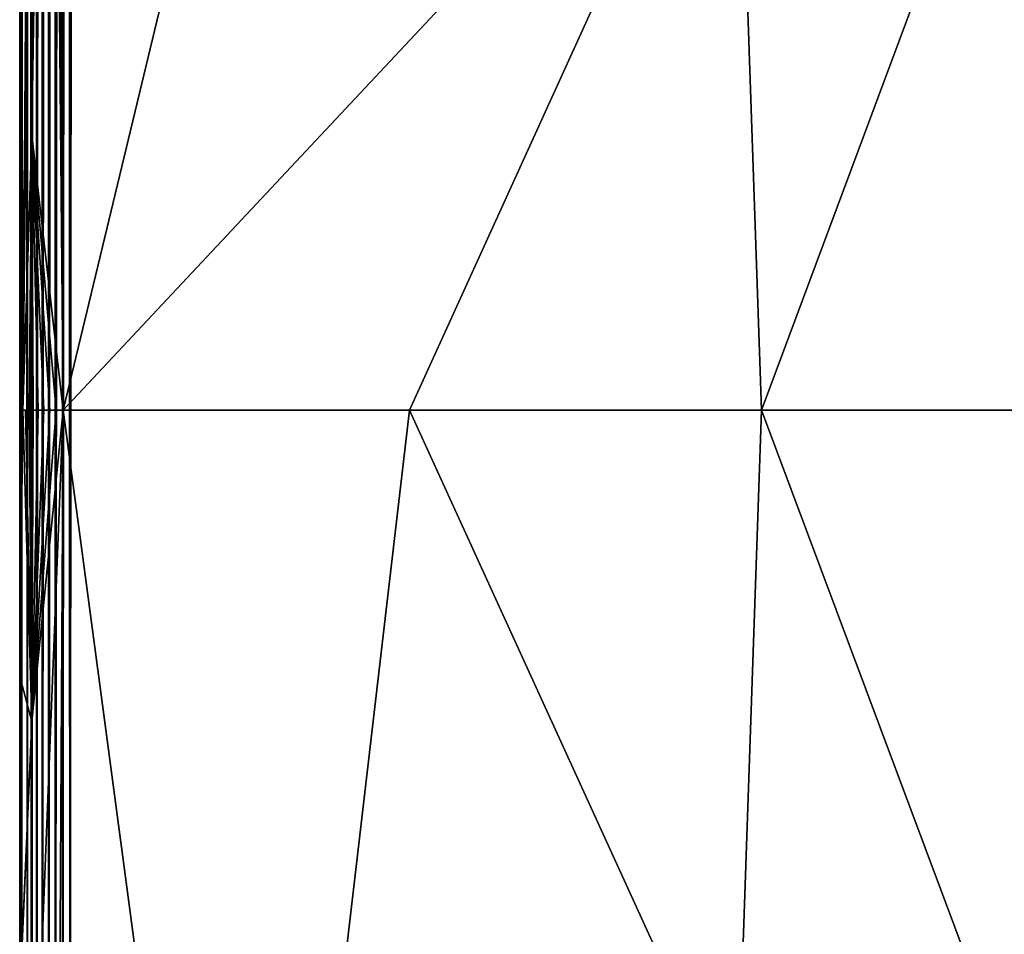
# Model space of a CAD drawing. Units: inches. Extents: x -17.7 to 17.7, y -17.7 to 17.7.
# Drawn here: x -17.7 to -13.7, y -14 to -10.2 of the extents above; entities that cross this region are included whole.
import ezdxf

# ---------------------------------------------------------------- set-up
doc = ezdxf.new("R2010")
doc.units = ezdxf.units.IN
doc.header["$MEASUREMENT"] = 0
doc.layers.add('SEAT-UPHOLSTERY', color=5, linetype='Continuous')

msp = doc.modelspace()

# ---------------------------------------------------------------- linework, layer by layer
at = {"layer": 'SEAT-UPHOLSTERY'}
for points, invisible_edges in [([(-17.716, -17.4792, 2.992), (-17.716, 0.0011, 26.1956), (-17.7158, 17.4902, 2.9847)], 15), ([(-17.7158, 17.4902, 2.9847), (-17.7139, 17.4814, 2.9611), (-17.716, -17.4792, 2.992)], 12), ([(-17.7079, -17.4792, 2.9308), (-17.698, 17.4814, 2.9016), (-17.698, -17.4792, 2.9016)], 2), ([(-17.698, -17.4792, 2.9016), (-17.698, 17.4814, 2.9016), (-17.6843, -17.4792, 2.8739)], 1), ([(-17.6672, -17.4792, 2.8482), (-17.6843, 17.4814, 2.8739), (-17.6672, 17.4814, 2.8482)], 12), ([(-17.6672, -17.4792, 2.8482), (-17.6672, 17.4814, 2.8482), (-17.6468, 17.4814, 2.8249)], 1), ([(-17.5106, -17.4792, 2.7578), (-17.4851, 17.4894, 2.7558), (-17.4797, -17.4792, 2.7558)], 2), ([(-12.5096, 11.4498, 2.7558), (-12.5096, -11.4477, 2.7558), (-17.4851, 17.4894, 2.7558)], 15), ([(-17.4851, 17.4894, 2.7558), (-12.5096, -11.4477, 2.7558), (-17.4797, -17.4792, 2.7558)], 15), ([(-17.716, -17.4792, 2.992), (-17.716, -5.9044, 26.1956), (-17.716, 0.0011, 26.1956)], 15), ([(-17.716, -17.4792, 2.992), (-17.7159, -12.9036, 26.2039), (-17.716, -5.9044, 26.1956)], 15), ([(-17.716, -5.9044, 26.1956), (-17.7159, -12.9036, 26.2039), (-17.7111, -11.8196, 26.244)], 1), ([(-17.5923, -5.9044, 26.4033), (-17.6662, -8.3755, 26.3524), (-17.6662, -10.679, 26.3483)], 1), ([(-17.6662, -10.679, 26.3483), (-17.7032, -11.8099, 26.2723), (-17.6921, -11.8091, 26.2994)], 12), ([(-17.6662, -10.679, 26.3483), (-17.6921, -11.8091, 26.2994), (-17.6775, -11.8099, 26.3248)], 1), ([(-17.4797, -17.4792, 2.7558), (-12.5096, -11.4477, 2.7558), (-12.5524, -11.5463, 2.7558)], 13), ([(-17.4797, -17.4792, 2.7558), (-12.5524, -11.5463, 2.7558), (-12.5814, -11.6497, 2.7558)], 13), ([(-12.5814, -11.6497, 2.7558), (-12.596, -11.7562, 2.7558), (-17.4797, -17.4792, 2.7558)], 14), ([(-17.4797, -17.4792, 2.7558), (-12.596, -11.7562, 2.7558), (-12.596, -11.8637, 2.7558)], 13), ([(-17.4797, -17.4792, 2.7558), (-12.596, -11.8637, 2.7558), (-12.5814, -11.9701, 2.7558)], 13), ([(-12.5814, -11.9701, 2.7558), (-12.5524, -12.0736, 2.7558), (-17.4797, -17.4792, 2.7558)], 14), ([(-17.4797, -17.4792, 2.7558), (-12.5524, -12.0736, 2.7558), (-12.5096, -12.1722, 2.7558)], 13), ([(-17.4797, -17.4792, 2.7558), (-12.5096, -12.1722, 2.7558), (-12.4537, -12.264, 2.7558)], 13), ([(-12.4537, -12.264, 2.7558), (-12.3859, -12.3474, 2.7558), (-17.4797, -17.4792, 2.7558)], 14), ([(-17.4797, -17.4792, 2.7558), (-12.3859, -12.3474, 2.7558), (-12.3074, -12.4207, 2.7558)], 13), ([(-17.4797, -17.4792, 2.7558), (-12.3074, -12.4207, 2.7558), (-12.2196, -12.4827, 2.7558)], 13), ([(-12.2196, -12.4827, 2.7558), (-12.1242, -12.5322, 2.7558), (-17.4797, -17.4792, 2.7558)], 14), ([(-17.4797, -17.4792, 2.7558), (-12.1242, -12.5322, 2.7558), (-12.0229, -12.5681, 2.7558)], 13), ([(-17.4797, -17.4792, 2.7558), (-12.0229, -12.5681, 2.7558), (-11.9177, -12.59, 2.7558)], 13), ([(-11.9177, -12.59, 2.7558), (-11.8105, -12.5973, 2.7558), (-17.4797, -17.4792, 2.7558)], 14), ([(-17.4797, -17.4792, 2.7558), (-11.8105, -12.5973, 2.7558), (-6.1412, -17.4792, 2.7558)], 15), ([(-17.6662, -13.0872, 26.349), (-17.7159, -12.9036, 26.2039), (-17.716, -14.2222, 26.2073)], 2), ([(-17.716, -17.4792, 2.992), (-17.716, -14.2222, 26.2073), (-17.7159, -12.9036, 26.2039)], 15)]:
    msp.add_3dface(points, dxfattribs=dict(at, invisible_edges=invisible_edges))
for points in [[(-17.716, -17.4792, 2.992), (-17.7139, 17.4814, 2.9611), (-17.7139, -17.4792, 2.9611)], [(-17.7139, -17.4792, 2.9611), (-17.7139, 17.4814, 2.9611), (-17.7079, 17.4814, 2.9308)], [(-17.7139, -17.4792, 2.9611), (-17.7079, 17.4814, 2.9308), (-17.7079, -17.4792, 2.9308)], [(-17.7079, -17.4792, 2.9308), (-17.7079, 17.4814, 2.9308), (-17.698, 17.4814, 2.9016)], [(-17.6843, -17.4792, 2.8739), (-17.698, 17.4814, 2.9016), (-17.6843, 17.4814, 2.8739)], [(-17.6843, -17.4792, 2.8739), (-17.6843, 17.4814, 2.8739), (-17.6672, -17.4792, 2.8482)], [(-17.6672, -17.4792, 2.8482), (-17.6468, 17.4814, 2.8249), (-17.6468, -17.4792, 2.8249)], [(-17.6468, -17.4792, 2.8249), (-17.6468, 17.4814, 2.8249), (-17.6235, 17.4814, 2.8046)], [(-17.6468, -17.4792, 2.8249), (-17.6235, 17.4814, 2.8046), (-17.6235, -17.4792, 2.8046)], [(-17.6235, -17.4792, 2.8046), (-17.6235, 17.4814, 2.8046), (-17.5979, 17.4814, 2.7874)], [(-17.6235, -17.4792, 2.8046), (-17.5979, 17.4814, 2.7874), (-17.5979, -17.4792, 2.7874)], [(-17.5979, -17.4792, 2.7874), (-17.5979, 17.4814, 2.7874), (-17.5701, 17.4814, 2.7737)], [(-17.5979, -17.4792, 2.7874), (-17.5701, 17.4814, 2.7737), (-17.5701, -17.4792, 2.7737)], [(-17.5701, -17.4792, 2.7737), (-17.5409, 17.4814, 2.7638), (-17.5409, -17.4792, 2.7638)], [(-17.5701, -17.4792, 2.7737), (-17.5701, 17.4814, 2.7737), (-17.5409, 17.4814, 2.7638)], [(-17.5409, -17.4792, 2.7638), (-17.5153, 17.4909, 2.7585), (-17.5106, -17.4792, 2.7578)], [(-17.5409, -17.4792, 2.7638), (-17.5409, 17.4814, 2.7638), (-17.5153, 17.4909, 2.7585)], [(-17.5106, -17.4792, 2.7578), (-17.5153, 17.4909, 2.7585), (-17.4851, 17.4894, 2.7558)], [(-17.716, -5.9044, 26.1956), (-17.7032, -11.8099, 26.2723), (-17.6662, -6.3663, 26.3443)], [(-17.7111, -11.8196, 26.244), (-17.7032, -11.8099, 26.2723), (-17.716, -5.9044, 26.1956)], [(-17.6662, -10.679, 26.3483), (-17.5379, -11.8099, 26.4246), (-17.5923, -5.9044, 26.4033)], [(-17.5923, -5.9044, 26.4033), (-17.5379, -11.8099, 26.4246), (-17.5658, -5.9042, 26.4158)], [(-17.5658, -5.9042, 26.4158), (-17.5379, -11.8099, 26.4246), (-17.5379, -5.9044, 26.4246)], [(-16.1159, -5.9044, 26.69), (-17.5379, -11.8099, 26.4246), (-14.7725, -8.8572, 27.0105)], [(-17.5379, -5.9044, 26.4246), (-17.5379, -11.8099, 26.4246), (-16.1159, -5.9044, 26.69)], [(-17.6662, -6.3663, 26.3443), (-17.7032, -11.8099, 26.2723), (-17.6662, -8.3755, 26.3524)], [(-17.6662, -10.679, 26.3483), (-17.6662, -8.3755, 26.3524), (-17.7032, -11.8099, 26.2723)], [(-17.5379, -11.8099, 26.4246), (-16.116, -11.8099, 26.69), (-14.7725, -8.8572, 27.0105)], [(-14.7725, -8.8572, 27.0105), (-16.116, -11.8099, 26.69), (-14.6714, -11.8099, 26.7711)], [(-14.7725, -8.8572, 27.0105), (-14.6714, -11.8099, 26.7711), (-13.5711, -8.8572, 27.0253)], [(-13.5711, -8.8572, 27.0253), (-14.6714, -11.8099, 26.7711), (-13.2282, -11.8099, 26.6665)], [(-17.6662, -10.679, 26.3483), (-17.6775, -11.8099, 26.3248), (-17.6602, -11.8094, 26.3484)], [(-17.6662, -10.679, 26.3483), (-17.6398, -11.8099, 26.3694), (-17.6172, -11.8095, 26.388)], [(-17.6662, -10.679, 26.3483), (-17.5923, -11.8099, 26.4033), (-17.5658, -11.8099, 26.4158)], [(-17.6662, -10.679, 26.3483), (-17.5658, -11.8099, 26.4158), (-17.5379, -11.8099, 26.4246)], [(-17.6662, -10.679, 26.3483), (-17.6172, -11.8095, 26.388), (-17.5923, -11.8099, 26.4033)], [(-17.6662, -10.679, 26.3483), (-17.6602, -11.8094, 26.3484), (-17.6398, -11.8099, 26.3694)], [(-17.6662, -13.0872, 26.349), (-17.7032, -11.8099, 26.2723), (-17.7159, -12.9036, 26.2039)], [(-17.7032, -11.8099, 26.2723), (-17.7111, -11.8196, 26.244), (-17.7159, -12.9036, 26.2039)], [(-17.6921, -11.8091, 26.2994), (-17.7032, -11.8099, 26.2723), (-17.6662, -13.0872, 26.349)], [(-17.6662, -13.0872, 26.349), (-17.6775, -11.8099, 26.3248), (-17.6921, -11.8091, 26.2994)], [(-17.6602, -11.8094, 26.3484), (-17.6775, -11.8099, 26.3248), (-17.6662, -13.0872, 26.349)], [(-17.6662, -13.0872, 26.349), (-17.6398, -11.8099, 26.3694), (-17.6602, -11.8094, 26.3484)], [(-17.6172, -11.8095, 26.388), (-17.6398, -11.8099, 26.3694), (-17.6662, -13.0872, 26.349)], [(-17.6662, -13.0872, 26.349), (-17.5923, -11.8099, 26.4033), (-17.6172, -11.8095, 26.388)], [(-17.5697, -17.4809, 26.416), (-17.5379, -11.8099, 26.4246), (-17.6662, -15.0691, 26.3526)], [(-17.5658, -11.8099, 26.4158), (-17.5923, -11.8099, 26.4033), (-17.6662, -13.0872, 26.349)], [(-17.6662, -15.0691, 26.3526), (-17.5379, -11.8099, 26.4246), (-17.6662, -13.0872, 26.349)], [(-17.6662, -13.0872, 26.349), (-17.5379, -11.8099, 26.4246), (-17.5658, -11.8099, 26.4158)], [(-17.5403, -17.481, 26.4259), (-17.5379, -11.8099, 26.4246), (-17.5697, -17.4809, 26.416)], [(-17.5403, -17.481, 26.4259), (-16.7803, -17.4898, 26.6003), (-17.5379, -11.8099, 26.4246)], [(-17.5379, -11.8099, 26.4246), (-16.7803, -17.4898, 26.6003), (-16.116, -11.8099, 26.69)], [(-16.116, -11.8099, 26.69), (-16.7803, -17.4898, 26.6003), (-14.7725, -14.7512, 27.0105)], [(-16.116, -11.8099, 26.69), (-14.7725, -14.7512, 27.0105), (-14.6714, -11.8099, 26.7711)], [(-14.6714, -11.8099, 26.7711), (-14.7725, -14.7512, 27.0105), (-13.5711, -14.7512, 27.0253)], [(-14.6714, -11.8099, 26.7711), (-13.5711, -14.7512, 27.0253), (-13.2282, -11.8099, 26.6665)], [(-17.6662, -13.0872, 26.349), (-17.716, -14.2222, 26.2073), (-17.6662, -15.0691, 26.3526)]]:
    msp.add_3dface(points, dxfattribs=at)

doc.saveas('drawing.dxf')
